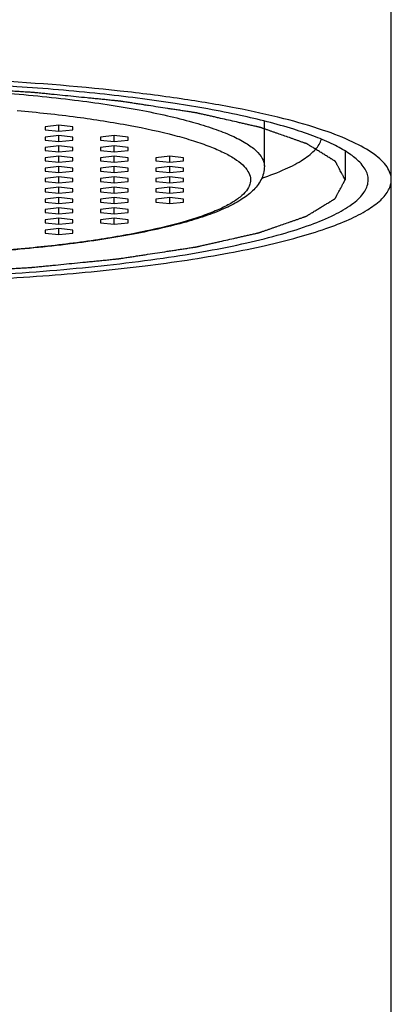
# Model space of a CAD drawing. Units: inches. Extents: x 0 to 743, y 0 to 525.
# Drawn here: x 203 to 211, y 305 to 327 of the extents above; entities that cross this region are included whole.
import ezdxf

# ---------------------------------------------------------------- set-up
doc = ezdxf.new("R2010")
doc.units = ezdxf.units.IN
doc.header["$LTSCALE"] = 10
doc.header["$MEASUREMENT"] = 0
doc.layers.add('02___PRT_ALL_AXES', color=7, linetype='Continuous')

msp = doc.modelspace()

# ---------------------------------------------------------------- linework, layer by layer
at = {"color": 7, "linetype": 'Continuous'}
for p, q in [((211.107, 176.696), (211.107, 418.612)), ((203.907, 324.214), (203.607, 324.182)), ((203.607, 324.182), (203.607, 324.117)), ((203.607, 324.117), (203.907, 324.085)), ((203.907, 324.085), (203.907, 324.214)), ((204.207, 324.182), (203.907, 324.214)), ((203.907, 324.085), (204.207, 324.117)), ((204.207, 324.117), (204.207, 324.182)), ((203.907, 323.99), (203.607, 323.958)), ((203.607, 323.958), (203.607, 323.893)), ((203.607, 323.893), (203.907, 323.861)), ((203.907, 323.861), (203.907, 323.99)), ((204.207, 323.958), (203.907, 323.99)), ((203.907, 323.861), (204.207, 323.893)), ((204.207, 323.893), (204.207, 323.958)), ((205.107, 323.99), (204.807, 323.958)), ((204.807, 323.958), (204.807, 323.893)), ((204.807, 323.893), (205.107, 323.861)), ((205.107, 323.861), (205.107, 323.99)), ((205.407, 323.958), (205.107, 323.99)), ((205.107, 323.861), (205.407, 323.893)), ((205.407, 323.893), (205.407, 323.958)), ((203.907, 323.766), (203.607, 323.734)), ((203.607, 323.734), (203.607, 323.669)), ((203.607, 323.669), (203.907, 323.637)), ((203.907, 323.637), (203.907, 323.766)), ((204.207, 323.734), (203.907, 323.766)), ((203.907, 323.637), (204.207, 323.669)), ((204.207, 323.669), (204.207, 323.734)), ((205.107, 323.766), (204.807, 323.734)), ((204.807, 323.734), (204.807, 323.669)), ((204.807, 323.669), (205.107, 323.637)), ((205.107, 323.637), (205.107, 323.766)), ((205.407, 323.734), (205.107, 323.766)), ((205.107, 323.637), (205.407, 323.669)), ((205.407, 323.669), (205.407, 323.734)), ((203.907, 323.542), (203.607, 323.51)), ((203.607, 323.51), (203.607, 323.446)), ((203.607, 323.446), (203.907, 323.413)), ((203.907, 323.413), (203.907, 323.542)), ((204.207, 323.51), (203.907, 323.542)), ((203.907, 323.413), (204.207, 323.446)), ((204.207, 323.446), (204.207, 323.51)), ((205.107, 323.542), (204.807, 323.51)), ((204.807, 323.51), (204.807, 323.446)), ((204.807, 323.446), (205.107, 323.413)), ((205.107, 323.413), (205.107, 323.542)), ((205.407, 323.51), (205.107, 323.542)), ((205.107, 323.413), (205.407, 323.446)), ((205.407, 323.446), (205.407, 323.51)), ((206.307, 323.542), (206.007, 323.51)), ((206.007, 323.51), (206.007, 323.446)), ((206.007, 323.446), (206.307, 323.413)), ((206.307, 323.413), (206.307, 323.542)), ((206.607, 323.51), (206.307, 323.542)), ((206.307, 323.413), (206.607, 323.446)), ((206.607, 323.446), (206.607, 323.51)), ((203.907, 323.319), (203.607, 323.286)), ((203.607, 323.286), (203.607, 323.222)), ((203.607, 323.222), (203.907, 323.189)), ((203.907, 323.189), (203.907, 323.319)), ((204.207, 323.286), (203.907, 323.319)), ((203.907, 323.189), (204.207, 323.222)), ((204.207, 323.222), (204.207, 323.286)), ((205.107, 323.319), (204.807, 323.286)), ((204.807, 323.286), (204.807, 323.222)), ((204.807, 323.222), (205.107, 323.189)), ((205.107, 323.189), (205.107, 323.319)), ((205.407, 323.286), (205.107, 323.319)), ((205.107, 323.189), (205.407, 323.222)), ((205.407, 323.222), (205.407, 323.286)), ((206.307, 323.319), (206.007, 323.286)), ((206.007, 323.286), (206.007, 323.222)), ((206.007, 323.222), (206.307, 323.189)), ((206.307, 323.189), (206.307, 323.319)), ((206.607, 323.286), (206.307, 323.319)), ((206.307, 323.189), (206.607, 323.222)), ((206.607, 323.222), (206.607, 323.286)), ((203.907, 323.095), (203.607, 323.062)), ((203.607, 323.062), (203.607, 322.998)), ((203.607, 322.998), (203.907, 322.965)), ((203.907, 322.965), (203.907, 323.095)), ((204.207, 323.062), (203.907, 323.095)), ((203.907, 322.965), (204.207, 322.998)), ((204.207, 322.998), (204.207, 323.062)), ((205.107, 323.095), (204.807, 323.062)), ((204.807, 323.062), (204.807, 322.998)), ((204.807, 322.998), (205.107, 322.965)), ((205.107, 322.965), (205.107, 323.095)), ((205.407, 323.062), (205.107, 323.095)), ((205.107, 322.965), (205.407, 322.998)), ((205.407, 322.998), (205.407, 323.062)), ((206.307, 323.095), (206.007, 323.062)), ((206.007, 323.062), (206.007, 322.998)), ((206.007, 322.998), (206.307, 322.965)), ((206.307, 322.965), (206.307, 323.095)), ((206.607, 323.062), (206.307, 323.095)), ((206.307, 322.965), (206.607, 322.998)), ((206.607, 322.998), (206.607, 323.062)), ((203.907, 322.871), (203.607, 322.838)), ((203.607, 322.838), (203.607, 322.774)), ((203.907, 322.742), (203.907, 322.871)), ((204.207, 322.838), (203.907, 322.871)), ((204.207, 322.774), (204.207, 322.838)), ((205.107, 322.871), (204.807, 322.838)), ((204.807, 322.838), (204.807, 322.774)), ((205.107, 322.742), (205.107, 322.871)), ((205.407, 322.838), (205.107, 322.871)), ((205.407, 322.774), (205.407, 322.838)), ((206.307, 322.871), (206.007, 322.838)), ((206.007, 322.838), (206.007, 322.774)), ((206.307, 322.742), (206.307, 322.871)), ((206.607, 322.838), (206.307, 322.871)), ((206.607, 322.774), (206.607, 322.838)), ((203.607, 322.774), (203.907, 322.742)), ((203.907, 322.647), (203.607, 322.615)), ((203.607, 322.615), (203.607, 322.55)), ((203.907, 322.742), (204.207, 322.774)), ((203.907, 322.518), (203.907, 322.647)), ((204.207, 322.615), (203.907, 322.647)), ((204.207, 322.55), (204.207, 322.615)), ((204.807, 322.774), (205.107, 322.742)), ((205.107, 322.647), (204.807, 322.615)), ((204.807, 322.615), (204.807, 322.55)), ((205.107, 322.742), (205.407, 322.774)), ((205.107, 322.518), (205.107, 322.647)), ((205.407, 322.615), (205.107, 322.647)), ((205.407, 322.55), (205.407, 322.615)), ((206.007, 322.774), (206.307, 322.742)), ((206.307, 322.647), (206.007, 322.615)), ((206.007, 322.615), (206.007, 322.55)), ((206.307, 322.742), (206.607, 322.774)), ((206.307, 322.518), (206.307, 322.647)), ((206.607, 322.615), (206.307, 322.647)), ((206.607, 322.55), (206.607, 322.615)), ((203.607, 322.55), (203.907, 322.518)), ((203.907, 322.423), (203.607, 322.391)), ((203.607, 322.391), (203.607, 322.326)), ((203.907, 322.518), (204.207, 322.55)), ((203.907, 322.294), (203.907, 322.423)), ((204.207, 322.391), (203.907, 322.423)), ((204.207, 322.326), (204.207, 322.391)), ((204.807, 322.55), (205.107, 322.518)), ((205.107, 322.423), (204.807, 322.391)), ((204.807, 322.391), (204.807, 322.326)), ((205.107, 322.518), (205.407, 322.55)), ((205.107, 322.294), (205.107, 322.423)), ((205.407, 322.391), (205.107, 322.423)), ((205.407, 322.326), (205.407, 322.391)), ((206.007, 322.55), (206.307, 322.518)), ((206.307, 322.518), (206.607, 322.55)), ((203.607, 322.326), (203.907, 322.294)), ((203.907, 322.199), (203.607, 322.167)), ((203.607, 322.167), (203.607, 322.102)), ((203.907, 322.294), (204.207, 322.326)), ((203.907, 322.07), (203.907, 322.199)), ((204.207, 322.167), (203.907, 322.199)), ((204.207, 322.102), (204.207, 322.167)), ((204.807, 322.326), (205.107, 322.294)), ((205.107, 322.199), (204.807, 322.167)), ((204.807, 322.167), (204.807, 322.102)), ((205.107, 322.294), (205.407, 322.326)), ((205.107, 322.07), (205.107, 322.199)), ((205.407, 322.167), (205.107, 322.199)), ((205.407, 322.102), (205.407, 322.167)), ((203.607, 322.102), (203.907, 322.07)), ((203.907, 321.975), (203.607, 321.943)), ((203.607, 321.943), (203.607, 321.878)), ((203.907, 322.07), (204.207, 322.102)), ((203.907, 321.846), (203.907, 321.975)), ((204.207, 321.943), (203.907, 321.975)), ((204.207, 321.878), (204.207, 321.943)), ((204.807, 322.102), (205.107, 322.07)), ((205.107, 322.07), (205.407, 322.102)), ((203.607, 321.878), (203.907, 321.846)), ((203.907, 321.846), (204.207, 321.878))]:
    msp.add_line(p, q, dxfattribs=at)
at = {"color": 2, "linetype": 'Continuous'}
msp.add_line((210.107, 323.656), (210.107, 323.03), dxfattribs=at)
at = {"color": 7, "linetype": 'Continuous'}
for points, knots in [([(209.64, 324.103), (209.357, 324.2), (208.729, 324.379), (207.697, 324.603), (206.513, 324.8), (204.695, 325.03), (202.211, 325.219), (200.166, 325.269), (199.107, 325.269)], [0, 0, 0, 0, 0.084469, 0.18416, 0.297626, 0.423059, 0.701275, 1, 1, 1, 1]), ([(210.398, 323.438), (210.328, 323.505), (210.153, 323.636), (209.838, 323.809), (209.444, 323.976), (208.776, 324.205), (207.763, 324.458), (206.36, 324.709), (204.743, 324.912), (202.304, 325.118), (200.404, 325.176), (199.107, 325.176)], [0, 0, 0, 0, 0.025299, 0.056327, 0.093343, 0.136356, 0.239688, 0.364169, 0.506586, 0.663032, 1, 1, 1, 1]), ([(211.107, 323.03), (211.107, 323.077), (211.09, 323.177), (211.015, 323.32), (210.894, 323.459), (210.654, 323.654), (210.234, 323.883), (209.856, 324.029), (209.64, 324.103)], [0, 0, 0, 0, 0.074379, 0.156197, 0.251055, 0.362462, 0.641502, 1, 1, 1, 1]), ([(208.303, 323.067), (208.477, 323.126), (208.786, 323.243), (209.136, 323.422), (209.347, 323.575), (209.492, 323.709), (209.571, 323.829), (209.593, 323.911)], [0, 0, 0, 0, 0.347125, 0.6257, 0.740213, 0.839432, 1, 1, 1, 1]), ([(199.107, 320.884), (199.945, 320.884), (201.581, 320.917), (203.936, 321.064), (205.77, 321.268), (207.091, 321.48), (207.946, 321.651), (208.696, 321.838), (209.33, 322.038), (209.843, 322.249), (210.186, 322.443), (210.388, 322.607), (210.523, 322.753), (210.608, 322.919), (210.609, 323.088), (210.573, 323.21), (210.501, 323.329), (210.435, 323.402), (210.398, 323.438)], [0, 0, 0, 0, 0.201289, 0.393205, 0.566886, 0.644394, 0.714519, 0.776545, 0.829908, 0.874265, 0.909611, 0.924093, 0.93666, 0.95735, 0.966812, 0.976642, 0.987536, 1, 1, 1, 1]), ([(208.357, 323.325), (208.357, 323.273), (208.344, 323.17), (208.27, 322.98), (208.105, 322.775), (207.838, 322.579), (207.507, 322.408), (207.109, 322.252), (206.641, 322.106), (206.106, 321.972), (205.271, 321.8), (204.089, 321.622), (202.538, 321.47), (200.856, 321.376), (199.698, 321.355), (199.107, 321.355)], [0, 0, 0, 0, 0.015939, 0.031212, 0.061798, 0.094558, 0.131959, 0.175325, 0.225107, 0.281344, 0.343802, 0.485644, 0.646177, 0.819742, 1, 1, 1, 1]), ([(199.107, 320.791), (199.888, 320.791), (201.42, 320.819), (203.644, 320.942), (205.695, 321.142), (207.256, 321.374), (208.357, 321.598), (209.058, 321.772), (209.663, 321.958), (210.169, 322.153), (210.57, 322.356), (210.831, 322.54), (210.977, 322.695), (211.051, 322.805), (211.097, 322.917), (211.107, 322.993), (211.107, 323.03)], [0, 0, 0, 0, 0.186748, 0.36657, 0.532854, 0.679574, 0.743971, 0.801663, 0.852233, 0.895401, 0.931087, 0.959543, 0.971336, 0.981763, 0.991163, 1, 1, 1, 1])]:
    msp.add_open_spline(points, degree=3, knots=knots, dxfattribs=at)
at = {"color": 2, "linetype": 'Continuous'}
msp.add_open_spline([(199.107, 320.978), (199.285, 320.981), (199.553, 320.986), (199.909, 320.992), (200.176, 320.997), (200.443, 321.002), (200.665, 321.006), (200.843, 321.009), (200.955, 321.011), (201.044, 321.013), (201.11, 321.014), (201.166, 321.015), (201.205, 321.016), (201.227, 321.016), (201.244, 321.017), (201.26, 321.018), (201.281, 321.019), (201.319, 321.021), (201.372, 321.024), (201.437, 321.028), (201.522, 321.032), (201.629, 321.038), (201.801, 321.048), (202.015, 321.06), (202.272, 321.075), (202.528, 321.089), (202.743, 321.101), (202.914, 321.111), (203.021, 321.117), (203.106, 321.122), (203.171, 321.125), (203.224, 321.128), (203.262, 321.13), (203.283, 321.132), (203.3, 321.132), (203.314, 321.134), (203.334, 321.136), (203.368, 321.139), (203.418, 321.144), (203.477, 321.15), (203.556, 321.158), (203.655, 321.168), (203.813, 321.183), (204.01, 321.203), (204.247, 321.227), (204.444, 321.246), (204.602, 321.262), (204.721, 321.274), (204.839, 321.285), (204.938, 321.295), (205.017, 321.303), (205.066, 321.308), (205.106, 321.312), (205.135, 321.315), (205.16, 321.317), (205.177, 321.319), (205.187, 321.32), (205.195, 321.32), (205.201, 321.322), (205.21, 321.323), (205.226, 321.325), (205.248, 321.329), (205.274, 321.333), (205.309, 321.338), (205.353, 321.345), (205.424, 321.356), (205.512, 321.369), (205.617, 321.385), (205.723, 321.401), (205.864, 321.423), (206.04, 321.45), (206.216, 321.477), (206.357, 321.498), (206.463, 321.514), (206.569, 321.53), (206.657, 321.544), (206.727, 321.555), (206.771, 321.561), (206.806, 321.567), (206.833, 321.571), (206.855, 321.574), (206.87, 321.576), (206.879, 321.578), (206.886, 321.579), (206.891, 321.58), (206.898, 321.582), (206.91, 321.584), (206.928, 321.588), (206.949, 321.593), (206.978, 321.6), (207.013, 321.608), (207.07, 321.621), (207.141, 321.637), (207.226, 321.656), (207.311, 321.676), (207.425, 321.701), (207.567, 321.734), (207.709, 321.766), (207.822, 321.792), (207.908, 321.811), (207.993, 321.83), (208.064, 321.846), (208.12, 321.859), (208.156, 321.867), (208.184, 321.874), (208.206, 321.879), (208.223, 321.883), (208.236, 321.885), (208.243, 321.887), (208.249, 321.888), (208.252, 321.89), (208.258, 321.892), (208.267, 321.895), (208.28, 321.899), (208.296, 321.905), (208.317, 321.912), (208.343, 321.921), (208.386, 321.936), (208.438, 321.954), (208.502, 321.977), (208.565, 321.999), (208.65, 322.028), (208.755, 322.065), (208.861, 322.102), (208.946, 322.131), (209.009, 322.153), (209.062, 322.171), (209.104, 322.186), (209.136, 322.197), (209.168, 322.208), (209.194, 322.217), (209.215, 322.225), (209.228, 322.229), (209.239, 322.233), (209.247, 322.236), (209.254, 322.238), (209.259, 322.24), (209.263, 322.241), (209.265, 322.243), (209.268, 322.245), (209.272, 322.247), (209.277, 322.25), (209.284, 322.254), (209.292, 322.259), (209.305, 322.267), (209.322, 322.277), (209.341, 322.289), (209.361, 322.301), (209.387, 322.317), (209.42, 322.337), (209.459, 322.361), (209.511, 322.393), (209.577, 322.433), (209.642, 322.473), (209.694, 322.505), (209.733, 322.529), (209.766, 322.549), (209.792, 322.565), (209.812, 322.576), (209.832, 322.588), (209.848, 322.598), (209.861, 322.606), (209.869, 322.611), (209.876, 322.615), (209.881, 322.618), (209.885, 322.621), (209.888, 322.623), (209.889, 322.624), (209.891, 322.624), (209.891, 322.625), (209.891, 322.626), (209.892, 322.628), (209.894, 322.631), (209.895, 322.634), (209.898, 322.638), (209.901, 322.643), (209.905, 322.652), (209.911, 322.662), (209.918, 322.675), (209.924, 322.688), (209.933, 322.705), (209.945, 322.726), (209.958, 322.751), (209.976, 322.785), (209.999, 322.827), (210.021, 322.869), (210.04, 322.903), (210.053, 322.929), (210.064, 322.95), (210.073, 322.967), (210.08, 322.979), (210.087, 322.992), (210.093, 323.003), (210.097, 323.011), (210.1, 323.016), (210.102, 323.021), (210.104, 323.024), (210.105, 323.026), (210.106, 323.028), (210.107, 323.029), (210.108, 323.03), (210.107, 323.031), (210.106, 323.032), (210.105, 323.034), (210.104, 323.036), (210.102, 323.039), (210.1, 323.044), (210.098, 323.049), (210.093, 323.057), (210.088, 323.067), (210.081, 323.08), (210.075, 323.092), (210.066, 323.109), (210.055, 323.13), (210.042, 323.155), (210.024, 323.188), (210.003, 323.229), (209.981, 323.271), (209.963, 323.304), (209.95, 323.329), (209.939, 323.35), (209.931, 323.366), (209.924, 323.379), (209.918, 323.391), (209.912, 323.402), (209.908, 323.41), (209.905, 323.415), (209.903, 323.419), (209.901, 323.422), (209.9, 323.425), (209.899, 323.427), (209.898, 323.428), (209.898, 323.429), (209.897, 323.429), (209.895, 323.43), (209.892, 323.432), (209.888, 323.435), (209.883, 323.438), (209.877, 323.442), (209.869, 323.447), (209.856, 323.455), (209.84, 323.465), (209.82, 323.477), (209.801, 323.489), (209.775, 323.505), (209.743, 323.525), (209.704, 323.549), (209.652, 323.58), (209.588, 323.62), (209.523, 323.66), (209.471, 323.692), (209.433, 323.716), (209.4, 323.736), (209.374, 323.752), (209.355, 323.764), (209.336, 323.776), (209.319, 323.786), (209.306, 323.794), (209.298, 323.799), (209.292, 323.803), (209.287, 323.806), (209.283, 323.809), (209.28, 323.811), (209.278, 323.812), (209.273, 323.814), (209.268, 323.815), (209.262, 323.818), (209.254, 323.82), (209.243, 323.824), (209.23, 323.829), (209.209, 323.836), (209.183, 323.845), (209.151, 323.856), (209.12, 323.867), (209.078, 323.882), (209.025, 323.901), (208.962, 323.923), (208.878, 323.952), (208.773, 323.989), (208.668, 324.026), (208.584, 324.055), (208.522, 324.077), (208.469, 324.096), (208.427, 324.111), (208.396, 324.122), (208.364, 324.133), (208.338, 324.142), (208.317, 324.149), (208.301, 324.155), (208.288, 324.159), (208.279, 324.163), (208.273, 324.164), (208.27, 324.166), (208.264, 324.167), (208.257, 324.169), (208.244, 324.172), (208.226, 324.176), (208.205, 324.181), (208.176, 324.187), (208.14, 324.195), (208.097, 324.205), (208.053, 324.215), (207.996, 324.228), (207.924, 324.245), (207.837, 324.264), (207.722, 324.291), (207.578, 324.324), (207.433, 324.356), (207.318, 324.383), (207.232, 324.402), (207.145, 324.422), (207.073, 324.439), (207.015, 324.452), (206.979, 324.46), (206.95, 324.467), (206.929, 324.471), (206.911, 324.476), (206.898, 324.478), (206.891, 324.48), (206.886, 324.481), (206.879, 324.482), (206.87, 324.484), (206.855, 324.486), (206.834, 324.489), (206.808, 324.493), (206.773, 324.499), (206.73, 324.505), (206.661, 324.516), (206.575, 324.529), (206.471, 324.545), (206.367, 324.561), (206.229, 324.582), (206.056, 324.608), (205.883, 324.635), (205.745, 324.656), (205.641, 324.672), (205.538, 324.688), (205.451, 324.701), (205.382, 324.712), (205.339, 324.718), (205.304, 324.724), (205.279, 324.728), (205.257, 324.731), (205.242, 324.733), (205.233, 324.735), (205.227, 324.736), (205.219, 324.736), (205.209, 324.737), (205.192, 324.739), (205.168, 324.741), (205.138, 324.744), (205.099, 324.748), (205.049, 324.753), (204.97, 324.761), (204.872, 324.771), (204.754, 324.783), (204.635, 324.795), (204.478, 324.81), (204.281, 324.83), (204.044, 324.854), (203.847, 324.874), (203.689, 324.889), (203.591, 324.899), (203.512, 324.907), (203.453, 324.913), (203.404, 324.918), (203.369, 324.921), (203.349, 324.923), (203.335, 324.925), (203.319, 324.926), (203.297, 324.927), (203.26, 324.929), (203.206, 324.932), (203.142, 324.936), (203.057, 324.941), (202.95, 324.947), (202.779, 324.957), (202.565, 324.969), (202.308, 324.983), (202.052, 324.998), (201.838, 325.01), (201.667, 325.02), (201.56, 325.026), (201.474, 325.031), (201.41, 325.035), (201.356, 325.038), (201.319, 325.04), (201.298, 325.041), (201.282, 325.042), (201.265, 325.042), (201.242, 325.043), (201.202, 325.043), (201.146, 325.044), (201.078, 325.046), (200.987, 325.047), (200.874, 325.05), (200.693, 325.053), (200.466, 325.057), (200.195, 325.062), (199.923, 325.067), (199.56, 325.074), (199.289, 325.079), (199.107, 325.082)], degree=3, knots=[0, 0, 0, 0, 0.015625, 0.023438, 0.03125, 0.039062, 0.046875, 0.050781, 0.054688, 0.056641, 0.058594, 0.060547, 0.061523, 0.062012, 0.0625, 0.062988, 0.063477, 0.064453, 0.066406, 0.068359, 0.070312, 0.074219, 0.078125, 0.085938, 0.09375, 0.101562, 0.109375, 0.113281, 0.117188, 0.119141, 0.121094, 0.123047, 0.124023, 0.124512, 0.125, 0.125488, 0.125977, 0.126953, 0.128906, 0.130859, 0.132812, 0.136719, 0.140625, 0.148438, 0.15625, 0.164062, 0.167969, 0.171875, 0.175781, 0.179688, 0.181641, 0.183594, 0.18457, 0.185547, 0.186523, 0.187012, 0.187256, 0.1875, 0.187744, 0.187988, 0.188477, 0.189453, 0.19043, 0.191406, 0.193359, 0.195312, 0.199219, 0.203125, 0.207031, 0.210938, 0.21875, 0.226562, 0.230469, 0.234375, 0.238281, 0.242188, 0.244141, 0.246094, 0.24707, 0.248047, 0.249023, 0.249512, 0.249756, 0.25, 0.250244, 0.250488, 0.250977, 0.251953, 0.25293, 0.253906, 0.255859, 0.257812, 0.261719, 0.265625, 0.269531, 0.273438, 0.28125, 0.289062, 0.292969, 0.296875, 0.300781, 0.304688, 0.306641, 0.308594, 0.30957, 0.310547, 0.311523, 0.312012, 0.312256, 0.3125, 0.312744, 0.312988, 0.313477, 0.314453, 0.31543, 0.316406, 0.318359, 0.320312, 0.324219, 0.328125, 0.332031, 0.335938, 0.34375, 0.351562, 0.355469, 0.359375, 0.363281, 0.365234, 0.367188, 0.369141, 0.371094, 0.37207, 0.373047, 0.373535, 0.374023, 0.374512, 0.374756, 0.375, 0.375244, 0.375488, 0.375977, 0.376465, 0.376953, 0.37793, 0.378906, 0.380859, 0.382812, 0.384766, 0.386719, 0.390625, 0.394531, 0.398438, 0.40625, 0.414062, 0.417969, 0.421875, 0.425781, 0.427734, 0.429688, 0.431641, 0.433594, 0.43457, 0.435547, 0.436035, 0.436523, 0.437012, 0.437256, 0.437378, 0.4375, 0.437622, 0.437744, 0.437988, 0.438477, 0.438965, 0.439453, 0.44043, 0.441406, 0.443359, 0.445312, 0.447266, 0.449219, 0.453125, 0.457031, 0.460938, 0.46875, 0.476562, 0.480469, 0.484375, 0.488281, 0.490234, 0.492188, 0.494141, 0.496094, 0.49707, 0.498047, 0.498535, 0.499023, 0.499512, 0.499756, 0.499878, 0.5, 0.500122, 0.500244, 0.500488, 0.500977, 0.501465, 0.501953, 0.50293, 0.503906, 0.505859, 0.507812, 0.509766, 0.511719, 0.515625, 0.519531, 0.523438, 0.53125, 0.539062, 0.542969, 0.546875, 0.550781, 0.552734, 0.554688, 0.556641, 0.558594, 0.55957, 0.560547, 0.561035, 0.561523, 0.562012, 0.562256, 0.562378, 0.5625, 0.562622, 0.562744, 0.562988, 0.563477, 0.563965, 0.564453, 0.56543, 0.566406, 0.568359, 0.570312, 0.572266, 0.574219, 0.578125, 0.582031, 0.585938, 0.59375, 0.601562, 0.605469, 0.609375, 0.613281, 0.615234, 0.617188, 0.619141, 0.621094, 0.62207, 0.623047, 0.623535, 0.624023, 0.624512, 0.624756, 0.625, 0.625244, 0.625488, 0.625977, 0.626465, 0.626953, 0.62793, 0.628906, 0.630859, 0.632812, 0.634766, 0.636719, 0.640625, 0.644531, 0.648438, 0.65625, 0.664062, 0.667969, 0.671875, 0.675781, 0.677734, 0.679688, 0.681641, 0.683594, 0.68457, 0.685547, 0.686523, 0.687012, 0.687256, 0.6875, 0.687744, 0.687988, 0.688477, 0.689453, 0.69043, 0.691406, 0.693359, 0.695312, 0.697266, 0.699219, 0.703125, 0.707031, 0.710938, 0.71875, 0.726562, 0.730469, 0.734375, 0.738281, 0.742188, 0.744141, 0.746094, 0.74707, 0.748047, 0.749023, 0.749512, 0.749756, 0.75, 0.750244, 0.750488, 0.750977, 0.751953, 0.75293, 0.753906, 0.755859, 0.757812, 0.761719, 0.765625, 0.769531, 0.773438, 0.78125, 0.789062, 0.792969, 0.796875, 0.800781, 0.804688, 0.806641, 0.808594, 0.80957, 0.810547, 0.811523, 0.812012, 0.812256, 0.8125, 0.812744, 0.812988, 0.813477, 0.814453, 0.81543, 0.816406, 0.818359, 0.820312, 0.824219, 0.828125, 0.832031, 0.835938, 0.84375, 0.851562, 0.859375, 0.863281, 0.867188, 0.869141, 0.871094, 0.873047, 0.874023, 0.874512, 0.875, 0.875488, 0.875977, 0.876953, 0.878906, 0.880859, 0.882812, 0.886719, 0.890625, 0.898438, 0.90625, 0.914062, 0.921875, 0.925781, 0.929688, 0.931641, 0.933594, 0.935547, 0.936523, 0.937012, 0.9375, 0.937988, 0.938477, 0.939453, 0.941406, 0.943359, 0.945312, 0.949219, 0.953125, 0.960938, 0.96875, 0.976562, 0.984375, 1, 1, 1, 1], dxfattribs=at)
at = {"color": 9, "linetype": 'Continuous'}
for points, knots in [([(199.107, 325.051), (199.709, 325.051), (200.89, 325.029), (202.605, 324.934), (204.185, 324.78), (205.389, 324.601), (206.238, 324.429), (206.778, 324.294), (207.244, 324.151), (207.634, 324.001), (207.943, 323.845), (208.171, 323.683), (208.319, 323.513), (208.357, 323.383), (208.357, 323.325)], [0, 0, 0, 0, 0.18679, 0.366647, 0.532967, 0.679718, 0.744129, 0.801833, 0.852414, 0.895592, 0.931285, 0.959747, 0.981896, 1, 1, 1, 1]), ([(203.006, 324.533), (203.438, 324.494), (204.255, 324.406), (205.393, 324.229), (206.234, 324.049), (206.808, 323.885), (207.162, 323.762), (207.46, 323.635), (207.7, 323.504), (207.882, 323.369), (208.005, 323.229), (208.065, 323.08), (208.051, 322.925), (207.967, 322.78), (207.823, 322.642), (207.62, 322.508), (207.359, 322.379), (207.041, 322.253), (206.512, 322.083), (205.721, 321.894), (204.636, 321.707), (203.396, 321.556), (202.035, 321.444), (200.592, 321.375), (199.607, 321.36), (199.107, 321.36)], [0, 0, 0, 0, 0.087945, 0.16642, 0.233432, 0.262146, 0.287473, 0.309334, 0.327739, 0.342829, 0.354994, 0.365085, 0.374602, 0.385302, 0.398452, 0.414707, 0.434349, 0.457462, 0.48402, 0.547015, 0.62202, 0.707174, 0.800249, 0.898744, 1, 1, 1, 1])]:
    msp.add_open_spline(points, degree=3, knots=knots, dxfattribs=at)
at = {"layer": '02___PRT_ALL_AXES', "color": 7, "linetype": 'Continuous'}
msp.add_line((208.357, 323.325), (208.357, 324.304), dxfattribs=at)

doc.saveas('drawing.dxf')
